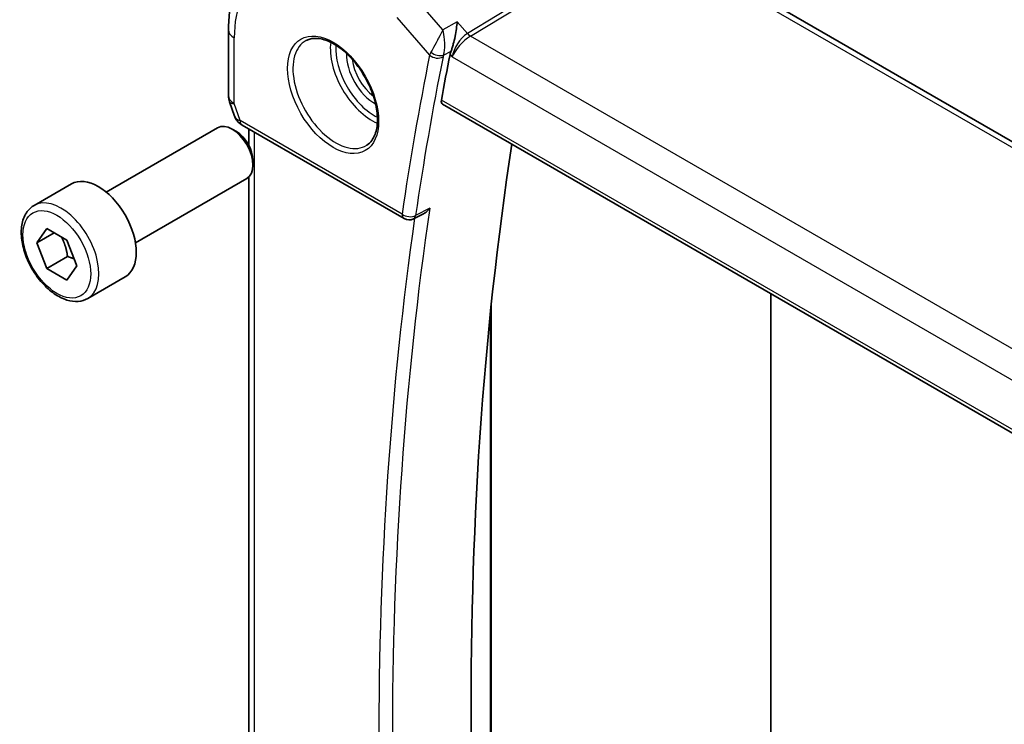
# Model space of a CAD drawing. Units: millimetres. Extents: x 29 to 4566, y 16 to 859.
# Drawn here: x 430 to 480, y 291 to 327 of the extents above; entities that cross this region are included whole.
import ezdxf

# ---------------------------------------------------------------- set-up
doc = ezdxf.new("R2010")
doc.units = ezdxf.units.MM
doc.header["$LTSCALE"] = 2
doc.layers.add('Visible (ISO)', color=7, linetype='Continuous', lineweight=35)
doc.layers.add('Visible Narrow (ISO)', color=7, linetype='Continuous', lineweight=25)

msp = doc.modelspace()

# ---------------------------------------------------------------- linework, layer by layer
at = {"layer": 'Visible (ISO)'}
for p, q in [((542.3452, 285.5563), (462.5956, 331.5998)), ((440.7148, 326.7962), (440.7148, 323.4292)), ((452.8833, 326.564), (452.8834, 326.5641)), ((440.7699, 323.1019), (441.0235, 322.3698)), ((451.6714, 322.9953), (533.2889, 275.8734)), ((434.4492, 318.4908), (440.1509, 321.7827)), ((441.1178, 321.5832), (440.9009, 321.7084)), ((441.4148, 321.9158), (449.704, 317.13)), ((441.7508, 321.7218), (441.7508, 320.8877)), ((441.9616, 320.1217), (441.9616, 319.8713)), ((435.9492, 315.8927), (441.6509, 319.1846)), ((441.7508, 319.2602), (441.7508, 266.1173)), ((430.7626, 317.8057), (432.6717, 318.9079)), ((450.6893, 317.3742), (450.184, 317.1192)), ((430.9048, 315.8909), (431.4151, 316.6169)), ((431.4151, 316.6169), (432.4357, 316.0276)), ((431.7887, 316.4012), (430.9048, 315.8909)), ((431.4151, 314.5756), (430.9048, 315.8909)), ((432.4357, 316.0276), (432.946, 314.7124)), ((432.4758, 315.188), (431.4151, 314.5756)), ((432.4357, 313.9864), (431.4151, 314.5756)), ((432.946, 314.7124), (432.4357, 313.9864)), ((433.5126, 313.0425), (435.4217, 314.1448)), ((468.4828, 313.2892), (468.4828, 275.5791)), ((454.1606, 312.6743), (454.1606, 271.025))]:
    msp.add_line(p, q, dxfattribs=at)
for centre, radius, start, end in [((441.7148, 323.4292), 1, 180, 199.10661), ((449.954, 317.563), 0.5, 240, 296.78169)]:
    msp.add_arc(centre, radius, start, end, dxfattribs=at)
for centre, major_axis, ratio, start_param, end_param in [((608.5298, 197.8256), (-112.9829, 195.6921), 0.5773503, 0.5814366, 0.5957734), ((441.8476, 323.0457), (-0.7615, -0.777), 0.4678247, 6.0543156, 6.2653441), ((441.5329, 322.4608), (-0.4028, -0.2962), 0.7615373, 6.2822754, 6.2826751), ((440.9009, 320.4836), (-0.75, 1.299), 0.5773503, 3.1415927, 6.2831853), ((441.6648, 322.3488), (-0.25, -0.433), 0.5773503, 6.282403, 6.2831853), ((441.1178, 320.6089), (-0.5966, 1.0334), 0.5773503, 3.9269908, 5.4977871), ((612.7724, 200.2751), (-112.8781, 195.5106), 0.5773503, 0.6235216, 0.972079), ((434.0467, 316.5264), (-1.375, 2.3816), 0.5773503, 3.1415927, 6.2831853)]:
    msp.add_ellipse(centre, major_axis=major_axis, ratio=ratio, start_param=start_param, end_param=end_param, dxfattribs=at)
for points, knots in [([(442.573, 330.8629), (442.322, 330.7033), (442.0924, 330.5104), (441.6866, 330.0722), (441.5103, 329.8272), (441.2128, 329.2992), (441.0913, 329.0163), (440.8998, 328.4227), (440.8297, 328.1118), (440.7372, 327.4687), (440.7148, 327.1364), (440.7148, 326.7962)], [2.38088971, 2.38088971, 2.38088971, 2.38088971, 2.5330303, 2.5330303, 2.68517089, 2.68517089, 2.83731148, 2.83731148, 2.98945207, 2.98945207, 3.14159265, 3.14159265, 3.14159265, 3.14159265]), ([(452.4264, 327.2052), (452.4263, 327.2039), (452.4262, 327.2027), (452.4148, 327.0907), (452.4002, 326.9713), (452.3644, 326.7245), (452.3428, 326.595), (452.2858, 326.3093), (452.2534, 326.1773), (452.2072, 326.0049), (452.1889, 325.9412), (452.151, 325.8196), (452.1314, 325.7618), (452.1113, 325.709)], [-0.13139632, -0.13139632, -0.13139632, -0.13139632, -0.13107272, -0.13107272, -0.10259545, -0.10259545, -0.07427834, -0.07427834, -0.04055527, -0.04055527, -0.02023998, -0.02023998, 0, 0, 0, 0]), ([(444.6938, 326.2496), (444.8636, 326.3382), (445.0659, 326.3753), (445.5002, 326.3319), (445.724, 326.2648), (446.1779, 326.0399), (446.4071, 325.8859), (446.8529, 325.5033), (447.0694, 325.2747), (447.4668, 324.7648), (447.6474, 324.4833), (447.9526, 323.8971), (448.0772, 323.5924), (448.2573, 322.9934), (448.313, 322.6991), (448.3523, 322.153), (448.3362, 321.9012), (448.2394, 321.4638), (448.1586, 321.2793), (447.9781, 321.0315), (447.89, 320.9484), (447.7908, 320.8853)], [3.951686, 3.951686, 3.951686, 3.951686, 4.3202176, 4.3202176, 4.6416647, 4.6416647, 4.9508706, 4.9508706, 5.2611199, 5.2611199, 5.5730842, 5.5730842, 5.8854387, 5.8854387, 6.1966954, 6.1966954, 6.5060209, 6.5060209, 6.8176823, 6.8176823, 7.0438882, 7.0438882, 7.0438882, 7.0438882]), ([(451.6714, 322.9953), (451.6709, 322.9956), (451.6705, 322.9958), (451.6435, 323.0118), (451.6233, 323.0387), (451.6035, 323.1096), (451.6036, 323.1533), (451.6119, 323.1987)], [-0.266770545, -0.266770545, -0.266770545, -0.266770545, -0.266441751, -0.266441751, -0.247368701, -0.247368701, -0.228630398, -0.228630398, -0.228630398, -0.228630398]), ([(441.4147, 321.916), (441.3158, 321.973), (441.226, 322.0457), (441.146, 322.144), (441.1379, 322.1543), (441.1302, 322.1649)], [0, 0, 0, 0, 0.036919505, 0.036919505, 0.041171724, 0.041171724, 0.041171724, 0.041171724]), ([(433.5126, 313.0425), (433.3642, 312.9569), (433.1962, 312.9065), (432.8335, 312.8764), (432.6381, 312.9021), (432.225, 313.0289), (432.0072, 313.1395), (431.5807, 313.4342), (431.3725, 313.6209), (430.9912, 314.0466), (430.8179, 314.2852), (430.5211, 314.7909), (430.3974, 315.0578), (430.2108, 315.5969), (430.1481, 315.8689), (430.0932, 316.3953), (430.1014, 316.6495), (430.1972, 317.1097), (430.2832, 317.3177), (430.507, 317.6187), (430.626, 317.7269), (430.7626, 317.8057)], [2.3561945, 2.3561945, 2.3561945, 2.3561945, 2.6219889, 2.6219889, 2.9116134, 2.9116134, 3.2397083, 3.2397083, 3.5784192, 3.5784192, 3.9145523, 3.9145523, 4.2491117, 4.2491117, 4.5850272, 4.5850272, 4.9236794, 4.9236794, 5.2532791, 5.2532791, 5.4977871, 5.4977871, 5.4977871, 5.4977871]), ([(450.6893, 317.3742), (450.6924, 317.3757), (450.6954, 317.3773), (450.7588, 317.4104), (450.8163, 317.4513), (450.9228, 317.5448), (450.9726, 317.5985), (451.0175, 317.657), (451.0182, 317.6579), (451.019, 317.6589)], [0.037840213, 0.037840213, 0.037840213, 0.037840213, 0.038545444, 0.038545444, 0.05232329, 0.05232329, 0.06636816, 0.06636816, 0.066597861, 0.066597861, 0.066597861, 0.066597861])]:
    msp.add_open_spline(points, degree=3, knots=knots, dxfattribs=at)
for points in [[(452.1113, 325.709), (452.0877, 325.6471), (452.0706, 325.588), (452.0598, 325.5342)], [(441.1301, 322.1651), (441.09, 322.2196), (441.0574, 322.2805), (441.0343, 322.343)]]:
    msp.add_open_spline(points, degree=3, dxfattribs=at)
for points, weights in [([(432.1639, 316.1845), (432.3926, 315.7605), (432.4758, 315.188)], [1.05886467072, 1.11516383842, 1]), ([(432.4758, 315.188), (432.6608, 315.129), (432.8089, 315.0659)], [1, 1.03917061523, 1.05850500864])]:
    msp.add_rational_spline(points, weights, degree=2, dxfattribs=at)
at = {"layer": 'Visible Narrow (ISO)'}
for p, q in [((461.2903, 331.6779), (452.9459, 326.6054)), ((453.1039, 326.4711), (461.4483, 331.5436)), ((462.1759, 331.5484), (541.9255, 285.5049)), ((451.6913, 326.7974), (450.3354, 328.363)), ((449.337, 327.4216), (451.0087, 325.4913)), ((452.4264, 327.2052), (451.6913, 326.7974)), ((452.9459, 326.6054), (452.4264, 327.2052)), ((441.0077, 323.021), (441.0077, 326.3879)), ((451.5125, 326.4578), (451.5125, 326.4581)), ((451.7795, 326.263), (451.7792, 326.2628)), ((452.7255, 326.434), (452.7258, 326.4342)), ((533.7342, 279.9191), (453.1039, 326.4711)), ((451.7216, 325.4929), (452.1113, 325.709)), ((451.7851, 325.9398), (451.7853, 325.94)), ((452.0598, 325.5342), (452.1712, 325.4055)), ((452.1712, 325.4055), (532.9638, 278.7599)), ((452.1979, 325.5499), (452.1976, 325.5501)), ((533.2602, 276.0591), (451.6119, 323.1987)), ((441.3112, 322.1447), (441.0077, 323.021)), ((449.6004, 317.3589), (441.3112, 322.1447)), ((442.0437, 265.7773), (442.0437, 321.5527)), ((451.019, 317.6589), (450.2907, 317.2913)), ((454.1116, 312.1982), (454.1116, 271.5578))]:
    msp.add_line(p, q, dxfattribs=at)
for centre, major_axis, ratio, start_param, end_param in [((446.0676, 323.4666), (-3.5779, 6.1971), 0.5773503, 5.4977871, 7.0685835), ((441.7148, 326.7962), (-1, 0), 0.5773503, 0, 0.7853982), ((446.204, 323.5454), (1.549, -2.683), 0.5773503, 3.1168974, 6.3078805), ((448.0524, 324.6125), (1.5034, -2.6039), 0.5773503, 3.7937815, 5.6309965), ((452.8783, 325.8138), (-0.5674, -0.8574), 0.5037151, 3.9669659, 5.5028556), ((452.8783, 325.8138), (0.7017, 0.7456), 0.3557653, 0.9039673, 2.4398571), ((453.0916, 326.8719), (-0.2597, 0.4272), 0.552074, 1.8799186, 2.3432786), ((448.1889, 324.6913), (-1.4034, 2.4308), 0.5773503, 0.70988, 2.4317126), ((451.7407, 325.8937), (-0.7217, -0.7165), 0.3687311, 5.3996104, 5.6224576), ((451.388, 325.7828), (-0.4672, 0.1781), 0.5451287, 1.0701546, 2.5498151), ((448.1889, 324.6913), (1.0152, -1.7584), 0.5773503, 3.8884287, 5.5363492), ((448.3254, 324.7701), (-0.9153, 1.5853), 0.5773503, 0.9349808, 2.2066118), ((607.8227, 197.4174), (113.2418, -196.1405), 0.5773503, 3.7225815, 3.771753), ((608.1639, 197.6144), (-112.9919, 195.7078), 0.5773503, 0.5809888, 0.6301604), ((451.3623, 325.6954), (-0.4903, 0.0982), 0.6825261, 0.9107418, 2.4466316), ((452.0844, 325.611), (0.3486, 0.3999), 0.469292, 2.2359782, 2.4543266), ((441.7148, 323.4292), (-1, 0), 0.5773503, 0, 0.7853982), ((441.7148, 323.4292), (-0.9449, -0.3273), 0.2581989, 0, 0.6405223), ((442.0245, 322.5351), (1.0057, 0.1412), 0.4271966, 3.4363388, 3.8658328), ((441.5329, 322.4608), (-0.4028, -0.2962), 0.7615373, 5.9656456, 6.2822755), ((441.6648, 322.3488), (-0.25, -0.433), 0.5773503, 5.4977871, 6.282403), ((432.1376, 315.4241), (1.375, -2.3816), 0.5773503, 0, 3.1415927), ((608.871, 198.0226), (-112.9745, 195.6775), 0.5773503, 0.6302923, 0.940504), ((608.5298, 197.8256), (113.2243, -196.1103), 0.5773503, 3.7753044, 4.0799389), ((449.954, 317.563), (-0.4947, 0.0727), 0.6596746, 0.8760425, 2.4119322), ((449.954, 317.563), (-0.25, -0.433), 0.5773503, 5.4977871, 6.2831853), ((449.954, 317.563), (0.2253, -0.4464), 0.5796482, 0.0000187, 0.662158)]:
    msp.add_ellipse(centre, major_axis=major_axis, ratio=ratio, start_param=start_param, end_param=end_param, dxfattribs=at)
for centre, major_axis in [((446.0676, 323.4666), (-1.649, 2.8561)), ((431.9254, 315.3016), (1.225, -2.1218))]:
    msp.add_ellipse(centre, major_axis=major_axis, ratio=0.5773503, dxfattribs=at)
for points, knots in [([(451.6913, 326.7974), (451.6905, 326.7959), (451.6897, 326.7944), (451.6252, 326.6713), (451.5132, 326.4587), (451.3004, 326.058), (451.1595, 325.7947), (451.0786, 325.6448)], [-0.000403446, -0.000403446, -0.000403446, -0.000403446, 0, 0, 0.032355566, 0.048533349, 0.080888916, 0.080888916, 0.080888916, 0.080888916]), ([(451.7216, 325.4929), (451.7668, 325.6512), (451.7957, 325.941), (451.7754, 326.3968), (451.7319, 326.6461), (451.6923, 326.7938), (451.6918, 326.7956), (451.6913, 326.7974)], [-0.080888916, -0.080888916, -0.080888916, -0.080888916, -0.048533349, -0.032355566, 0, 0, 0.000403446, 0.000403446, 0.000403446, 0.000403446])]:
    msp.add_open_spline(points, degree=3, knots=knots, dxfattribs=at)

doc.saveas('drawing.dxf')
